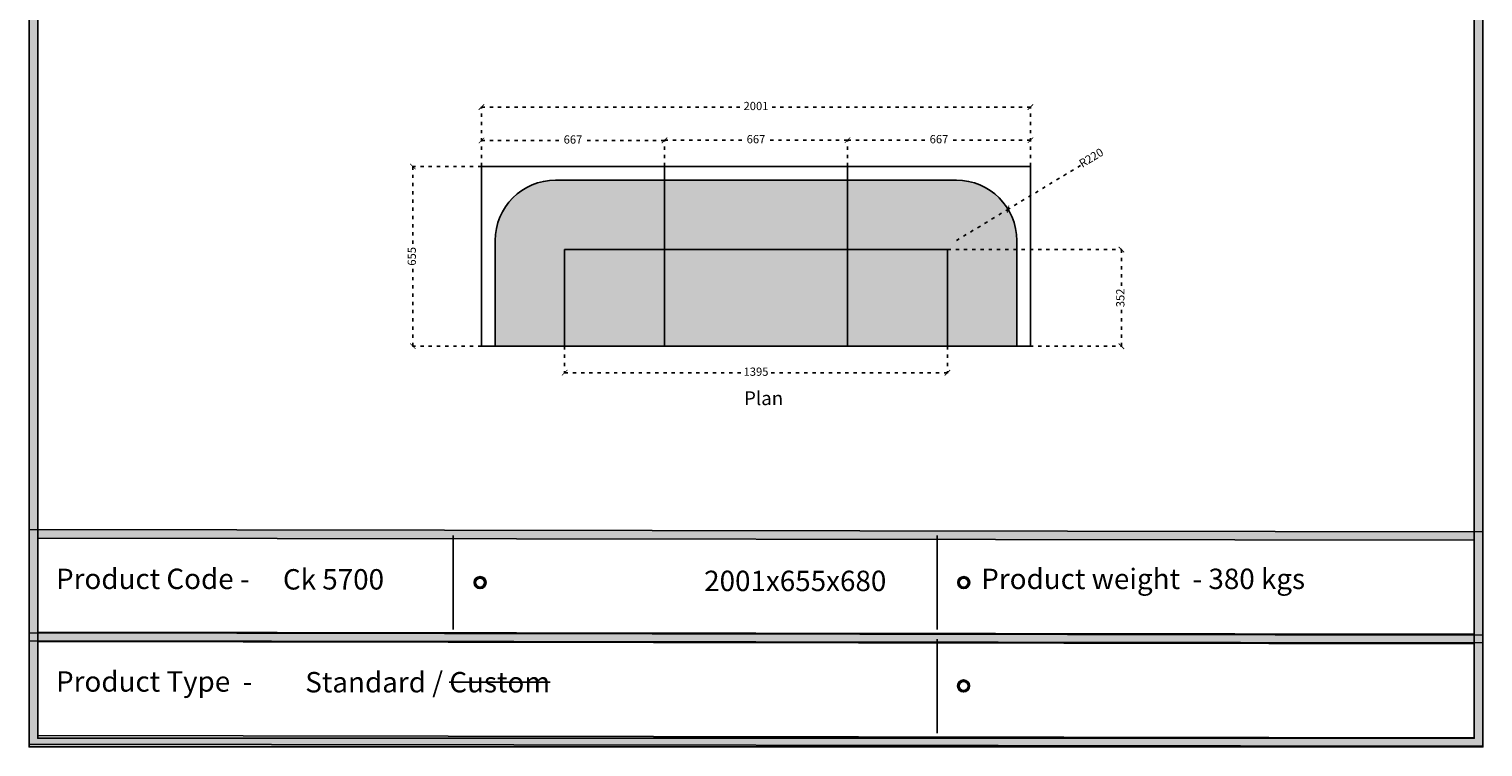
# Model space of a CAD drawing. Units: millimetres. Extents: x 43518 to 48816, y -52029 to -16638.
# Drawn here: x 43518 to 48816, y -52029 to -49413 of the extents above; entities that cross this region are included whole.
import ezdxf

# ---------------------------------------------------------------- set-up
doc = ezdxf.new("R2010")
doc.units = ezdxf.units.MM
doc.linetypes.add('ACAD_ISO03W100', pattern=[30, 12, -18])
doc.styles.get("Standard").update_dxf_attribs({"font": 'arial.ttf'})
doc.dimstyles.new('ISO-25', dxfattribs={"dimtxt": 30, "dimasz": 20, "dimexe": 1.25, "dimexo": 0.625, "dimtad": 0, "dimdec": 0, "dimtxsty": 'Standard', "dimblk": 'ARCHTICK', "dimcen": 2.5, "dimclrd": 253, "dimclre": 251, "dimclrt": 1, "dimadec": 0, "dimazin": 0, "dimtfac": 1, "dimtdec": 0, "dimtmove": 0, "dimatfit": 3, "dimldrblk": 'ARCHTICK', "dimfxl": 1, "dimarcsym": 0})

# ---------------------------------------------------------------- blocks, each defined once
blk = doc.blocks.new('szd')
at = {"true_color": 0x636466}
h = blk.add_hatch(color=251, dxfattribs=at)
h.dxf.hatch_style = 1
h.paths.add_polyline_path([(30081, 3322.8), (26712.3, 3322.8), (26712.3, -82.9), (30081, -82.9)])
h.paths.add_polyline_path([(30061, -62.9), (26732.3, -62.9), (26732.3, 3302.8), (30061, 3302.8)], flags=16)
h.paths.add_polyline_path([(28782, 2652.2), (28782, 2152.2, -0.414214), (28582, 1952.2), (28082.6, 1952.2, -0.414214), (27882.6, 2152.2), (27882.6, 2652.2)], flags=0)
h.paths.add_polyline_path([(28779.5, 1229.8, -1), (27879.5, 1229.8, -1)], flags=0)
h.paths.add_polyline_path([(28729.5, 1229.8, -1), (27929.5, 1229.8, -1)], flags=0)
h.paths.add_polyline_path([(28496.7, 1297.5, -1), (28456.7, 1297.5, -1)], flags=0)
h.paths.add_polyline_path([(28221.5, 1300.3, -1), (28181.5, 1300.3, -1)], flags=0)
h.paths.add_polyline_path([(28343.6, 1080.3, -1), (28303.6, 1080.3, -1)], flags=0)
h.paths.add_polyline_path([(28195.6, 628.3), (28419.1, 628.3), (28419.1, 748.1), (28195.6, 748.1)], flags=8)
h.paths.add_polyline_path([(28157.8, 1782.7), (28503, 1782.7), (28503, 1902.5), (28157.8, 1902.5)], flags=8)
h = blk.add_hatch(color=251, dxfattribs=at)
h.dxf.hatch_style = 1
h.paths.add_polyline_path([(30061, 415.9), (26732.3, 420.7), (26732.3, 400.7), (30061, 395.9)])
h = blk.add_hatch(color=251, dxfattribs=at)
h.dxf.hatch_style = 1
h.paths.add_polyline_path([(30061, 176.2), (26732.3, 181), (26732.3, 161), (30061, 156.2)])
at = {"color": 251, "true_color": 0x636466}
for points in [[(26712.3, 3322.8), (30081, 3322.8), (30081, -82.9), (26712.3, -82.9)], [(26732.3, 3302.8), (30061, 3302.8), (30061, -62.9), (26732.3, -62.9)], [(26712.3, 420.7), (30081, 415.8), (30081, 158.1), (26712.3, 163)], [(26732.3, 400.7), (30061, 395.9), (30061, 178.1), (26732.3, 183)], [(26712.3, 181.1), (30081, 176.2), (30081, -81.5), (26712.3, -76.7)], [(26732.3, 161), (30061, 156.2), (30061, -61.5), (26732.3, -56.7)]]:
    blk.add_lwpolyline(points, close=True, dxfattribs=at)
blk = doc.blocks.new('sdf')
for radius in [13.9, 13.4, 12.9, 12.4, 11.9, 11.4, 10.9, 10.4]:
    blk.add_circle((26766.5, 49.7), radius)
blk = doc.blocks.new('_ArchTick')
at = {"color": 0, "linetype": 'ByBlock', "const_width": 0.15}
blk.add_lwpolyline([(-0.5, -0.5), (0.5, 0.5)], dxfattribs=at)
blk = doc.blocks.new('*D158')
at = {"color": 251, "linetype": 'ACAD_ISO03W100', "lineweight": -2, "transparency": 16777216}
for p, q in [((45165.9, -49913.5), (44915.1, -49913.5)), ((45165.9, -50568.5), (44915.1, -50568.5))]:
    blk.add_line(p, q, dxfattribs=at)
at = {"color": 253, "linetype": 'ACAD_ISO03W100', "lineweight": -2, "transparency": 16777216}
for p, q in [((44916.3, -49913.5), (44916.3, -50207)), ((44916.3, -50568.5), (44916.3, -50274.9))]:
    blk.add_line(p, q, dxfattribs=at)
at = {"layer": 'Defpoints', "color": 0, "transparency": 16777216}
for p in [(45166.5, -49913.5), (44916.3, -50568.5), (45166.5, -50568.5)]:
    blk.add_point(p, dxfattribs=at)
at = {"color": 253, "lineweight": -2, "transparency": 16777216, "xscale": 20, "yscale": 20, "zscale": 20}
for p, rotation in [((44916.3, -49913.5), 90), ((44916.3, -50568.5), 270)]:
    blk.add_blockref('_ArchTick', p, dxfattribs=dict(at, rotation=rotation))
at = {"color": 1, "transparency": 16777216, "insert": (44916.3, -50241), "char_height": 30, "attachment_point": 5, "rotation": 90}
blk.add_mtext('655', dxfattribs=at)
blk = doc.blocks.new('*D164')
at = {"color": 251, "linetype": 'ACAD_ISO03W100', "lineweight": -2, "transparency": 16777216}
for p, q in [((45166.5, -49912.8), (45166.5, -49695.9)), ((47167.5, -49912.8), (47167.5, -49695.9))]:
    blk.add_line(p, q, dxfattribs=at)
at = {"color": 253, "linetype": 'ACAD_ISO03W100', "lineweight": -2, "transparency": 16777216}
for p, q in [((45166.5, -49697.1), (46124.2, -49697.1)), ((47167.5, -49697.1), (46209.8, -49697.1))]:
    blk.add_line(p, q, dxfattribs=at)
at = {"layer": 'Defpoints', "color": 0, "transparency": 16777216}
for p in [(47167.5, -49697.1), (45166.5, -49913.5), (47167.5, -49913.5)]:
    blk.add_point(p, dxfattribs=at)
at = {"color": 253, "lineweight": -2, "transparency": 16777216, "xscale": 20, "yscale": 20, "zscale": 20, "rotation": 180}
blk.add_blockref('_ArchTick', (45166.5, -49697.1), dxfattribs=at)
at = {"color": 253, "lineweight": -2, "transparency": 16777216, "xscale": 20, "yscale": 20, "zscale": 20}
blk.add_blockref('_ArchTick', (47167.5, -49697.1), dxfattribs=at)
at = {"color": 1, "transparency": 16777216, "insert": (46167, -49697.1), "char_height": 30, "attachment_point": 5}
blk.add_mtext('2001', dxfattribs=at)
blk = doc.blocks.new('*D165')
at = {"color": 251, "linetype": 'ACAD_ISO03W100', "lineweight": -2, "transparency": 16777216}
for p, q in [((45166.5, -49912.8), (45166.5, -49817.9)), ((45833.5, -49912.8), (45833.5, -49817.9))]:
    blk.add_line(p, q, dxfattribs=at)
at = {"color": 253, "linetype": 'ACAD_ISO03W100', "lineweight": -2, "transparency": 16777216}
for p, q in [((45166.5, -49819.2), (45466.2, -49819.2)), ((45833.5, -49819.2), (45533.9, -49819.2))]:
    blk.add_line(p, q, dxfattribs=at)
at = {"layer": 'Defpoints', "color": 0, "transparency": 16777216}
for p in [(45833.5, -49819.2), (45166.5, -49913.5), (45833.5, -49913.5)]:
    blk.add_point(p, dxfattribs=at)
at = {"color": 253, "lineweight": -2, "transparency": 16777216, "xscale": 20, "yscale": 20, "zscale": 20, "rotation": 180}
blk.add_blockref('_ArchTick', (45166.5, -49819.2), dxfattribs=at)
at = {"color": 253, "lineweight": -2, "transparency": 16777216, "xscale": 20, "yscale": 20, "zscale": 20}
blk.add_blockref('_ArchTick', (45833.5, -49819.2), dxfattribs=at)
at = {"color": 1, "transparency": 16777216, "insert": (45500, -49819.2), "char_height": 30, "attachment_point": 5}
blk.add_mtext('667', dxfattribs=at)
blk = doc.blocks.new('*D166')
at = {"color": 251, "linetype": 'ACAD_ISO03W100', "lineweight": -2, "transparency": 16777216}
for p, q in [((45833.5, -49912.8), (45833.5, -49816.7)), ((46500.5, -49912.8), (46500.5, -49816.7))]:
    blk.add_line(p, q, dxfattribs=at)
at = {"color": 253, "linetype": 'ACAD_ISO03W100', "lineweight": -2, "transparency": 16777216}
for p, q in [((45833.5, -49817.9), (46133.2, -49817.9)), ((46500.5, -49817.9), (46200.9, -49817.9))]:
    blk.add_line(p, q, dxfattribs=at)
at = {"layer": 'Defpoints', "color": 0, "transparency": 16777216}
for p in [(46500.5, -49817.9), (45833.5, -49913.5), (46500.5, -49913.5)]:
    blk.add_point(p, dxfattribs=at)
at = {"color": 253, "lineweight": -2, "transparency": 16777216, "xscale": 20, "yscale": 20, "zscale": 20, "rotation": 180}
blk.add_blockref('_ArchTick', (45833.5, -49817.9), dxfattribs=at)
at = {"color": 253, "lineweight": -2, "transparency": 16777216, "xscale": 20, "yscale": 20, "zscale": 20}
blk.add_blockref('_ArchTick', (46500.5, -49817.9), dxfattribs=at)
at = {"color": 1, "transparency": 16777216, "insert": (46167, -49817.9), "char_height": 30, "attachment_point": 5}
blk.add_mtext('667', dxfattribs=at)
blk = doc.blocks.new('*D167')
at = {"color": 251, "linetype": 'ACAD_ISO03W100', "lineweight": -2, "transparency": 16777216}
for p, q in [((46500.5, -49912.8), (46500.5, -49816.7)), ((47167.5, -49912.8), (47167.5, -49816.7))]:
    blk.add_line(p, q, dxfattribs=at)
at = {"color": 253, "linetype": 'ACAD_ISO03W100', "lineweight": -2, "transparency": 16777216}
for p, q in [((46500.5, -49817.9), (46800.2, -49817.9)), ((47167.5, -49817.9), (46867.9, -49817.9))]:
    blk.add_line(p, q, dxfattribs=at)
at = {"layer": 'Defpoints', "color": 0, "transparency": 16777216}
for p in [(47167.5, -49817.9), (46500.5, -49913.5), (47167.5, -49913.5)]:
    blk.add_point(p, dxfattribs=at)
at = {"color": 253, "lineweight": -2, "transparency": 16777216, "xscale": 20, "yscale": 20, "zscale": 20, "rotation": 180}
blk.add_blockref('_ArchTick', (46500.5, -49817.9), dxfattribs=at)
at = {"color": 253, "lineweight": -2, "transparency": 16777216, "xscale": 20, "yscale": 20, "zscale": 20}
blk.add_blockref('_ArchTick', (47167.5, -49817.9), dxfattribs=at)
at = {"color": 1, "transparency": 16777216, "insert": (46834, -49817.9), "char_height": 30, "attachment_point": 5}
blk.add_mtext('667', dxfattribs=at)
blk = doc.blocks.new('*D171')
at = {"color": 251, "linetype": 'ACAD_ISO03W100', "lineweight": -2, "transparency": 16777216}
for p, q in [((46865.1, -50216.5), (47500, -50216.5)), ((46865.1, -50568.5), (47500, -50568.5))]:
    blk.add_line(p, q, dxfattribs=at)
at = {"color": 253, "linetype": 'ACAD_ISO03W100', "lineweight": -2, "transparency": 16777216}
for p, q in [((47498.7, -50216.5), (47498.7, -50358.9)), ((47498.7, -50568.5), (47498.7, -50426.1))]:
    blk.add_line(p, q, dxfattribs=at)
at = {"layer": 'Defpoints', "color": 0, "transparency": 16777216}
for p in [(46864.5, -50216.5), (46864.5, -50568.5), (47498.7, -50568.5)]:
    blk.add_point(p, dxfattribs=at)
at = {"color": 253, "lineweight": -2, "transparency": 16777216, "xscale": 20, "yscale": 20, "zscale": 20}
for p, rotation in [((47498.7, -50216.5), 90), ((47498.7, -50568.5), 270)]:
    blk.add_blockref('_ArchTick', p, dxfattribs=dict(at, rotation=rotation))
at = {"color": 1, "transparency": 16777216, "insert": (47498.7, -50392.5), "char_height": 30, "attachment_point": 5, "rotation": 90}
blk.add_mtext('352', dxfattribs=at)
blk = doc.blocks.new('*D172')
at = {"color": 251, "linetype": 'ACAD_ISO03W100', "lineweight": -2, "transparency": 16777216}
for p, q in [((45469.5, -50569.1), (45469.5, -50666.5)), ((46864.5, -50569.1), (46864.5, -50666.5))]:
    blk.add_line(p, q, dxfattribs=at)
at = {"color": 253, "linetype": 'ACAD_ISO03W100', "lineweight": -2, "transparency": 16777216}
for p, q in [((45469.5, -50665.3), (46122.9, -50665.3)), ((46864.5, -50665.3), (46211.1, -50665.3))]:
    blk.add_line(p, q, dxfattribs=at)
at = {"layer": 'Defpoints', "color": 0, "transparency": 16777216}
for p in [(45469.5, -50568.5), (46864.5, -50568.5), (46864.5, -50665.3)]:
    blk.add_point(p, dxfattribs=at)
at = {"color": 253, "lineweight": -2, "transparency": 16777216, "xscale": 20, "yscale": 20, "zscale": 20, "rotation": 180}
blk.add_blockref('_ArchTick', (45469.5, -50665.3), dxfattribs=at)
at = {"color": 253, "lineweight": -2, "transparency": 16777216, "xscale": 20, "yscale": 20, "zscale": 20}
blk.add_blockref('_ArchTick', (46864.5, -50665.3), dxfattribs=at)
at = {"color": 1, "transparency": 16777216, "insert": (46167, -50665.3), "char_height": 30, "attachment_point": 5}
blk.add_mtext('1395', dxfattribs=at)
blk = doc.blocks.new('*D175')
at = {"color": 253, "linetype": 'ACAD_ISO03W100', "lineweight": -2, "transparency": 16777216}
for p in [(47349.7, -49909.9), (46897.5, -50183.5)]:
    blk.add_line(p, (47085.7, -50069.6), dxfattribs=at)
at = {"layer": 'Defpoints', "color": 0, "transparency": 16777216}
for p in [(47085.7, -50069.6), (46897.5, -50183.5)]:
    blk.add_point(p, dxfattribs=at)
at = {"color": 253, "lineweight": -2, "transparency": 16777216, "xscale": 20, "yscale": 20, "zscale": 20, "rotation": 211.172554893264}
blk.add_blockref('_ArchTick', (47085.7, -50069.6), dxfattribs=at)
at = {"color": 1, "transparency": 16777216, "insert": (47390.8, -49885), "char_height": 30, "attachment_point": 5, "rotation": 31.1726}
blk.add_mtext('R220', dxfattribs=at)

msp = doc.modelspace()

# ---------------------------------------------------------------- hatches: boundary and pattern name
h = msp.add_hatch(color=256)
h.dxf.hatch_style = 1
h.set_gradient(color1=(199, 200, 202), color2=(99, 100, 102), name='INVCYLINDER')
h.paths.add_polyline_path([(45833.5, -48523.3), (45216.5, -48523.3), (45216.5, -48611.3, 0.414214), (45423.5, -48818.3), (45833.5, -48818.3)])
h.paths.add_polyline_path([(46500.5, -48523.3), (45833.5, -48523.3), (45833.5, -48818.3), (46500.5, -48818.3)])
h.paths.add_polyline_path([(47117.5, -48611.3), (47117.5, -48523.3), (46500.5, -48523.3), (46500.5, -48818.3), (46910.5, -48818.3, 0.414214)])
h.paths.add_polyline_path([(45833.5, -49963.5), (45436.5, -49963.5, 0.414214), (45216.5, -50183.5), (45216.5, -50568.5), (45833.5, -50568.5)])
h.paths.add_polyline_path([(46500.5, -49963.5), (45833.5, -49963.5), (45833.5, -50568.5), (46500.5, -50568.5)])
h.paths.add_polyline_path([(46897.5, -49963.5), (46500.5, -49963.5), (46500.5, -50568.5), (47117.5, -50568.5), (47117.5, -50183.5, 0.414214)])

# ---------------------------------------------------------------- linework, layer by layer
for p, q in [((45833.5, -49913.5), (45833.5, -49963.5)), ((46500.5, -49913.5), (46500.5, -49963.5)), ((46897.5, -49963.5), (45436.5, -49963.5)), ((45833.5, -49963.5), (45833.5, -50568.5)), ((46500.5, -49963.5), (46500.5, -50568.5)), ((45216.5, -50183.5), (45216.5, -50568.5)), ((45469.5, -50216.5), (45469.5, -50568.5)), ((46864.5, -50216.5), (45469.5, -50216.5)), ((46864.5, -50568.5), (46864.5, -50216.5)), ((47117.5, -50568.5), (47117.5, -50183.5)), ((45063.3, -51258.8), (45062.8, -51601.3)), ((46827.8, -51258.8), (46827.3, -51601.3)), ((46827.8, -51258.8), (46827.3, -51601.3)), ((46827.8, -51635.8), (46827.3, -51978.3)), ((46827.8, -51635.8), (46827.3, -51978.3))]:
    msp.add_line(p, q)
for points in [[(45166.5, -49913.5), (45166.5, -49958.5)], [(47167.5, -49958.5), (47167.5, -49913.5)]]:
    msp.add_lwpolyline(points)
msp.add_lwpolyline([(45166.5, -50568.5), (47167.5, -50568.5), (47167.5, -49913.5), (45166.5, -49913.5)], close=True)
for centre, start, end in [((45436.5, -50183.5), 90, 180), ((46897.5, -50183.5), 0, 90)]:
    msp.add_arc(centre, 220, start, end)

# ---------------------------------------------------------------- block references
at = {"xscale": 1.572963999230226, "yscale": 1.572963999230226, "zscale": 1.572963999230226}
for name, p in [('szd', (1500.1, -51898.5)), ('sdf', (3058.7, -51508)), ('sdf', (4821.3, -51508)), ('sdf', (4820.8, -51885))]:
    msp.add_blockref(name, p, dxfattribs=at)

# ---------------------------------------------------------------- texts
at = {"attachment_point": 1}
for s, width, gutter_width, insert, char_height in [('{\\fCentury Gothic|b0|i0|c0|p34;Plan }', 188.658, 249.9, (46123.5, -50733.1), 49.975), ('{\\fCentury Gothic|b1|i0|c0|p34;\\C31;\\c6737150;Product Code\\L\\C256; \\l-  }', 6720.761, 371.7, (43615.9, -51379.2), 74.335), ('{\\fCentury Gothic|b1|i0|c0|p34;\\C31;\\c6737150;Product weight \\L\\C256; \\l- \\fCentury Gothic|b0|i0|c0|p34;380 kgs  }', 6720.761, 371.7, (46988.1, -51379.2), 74.3348), ('{\\fCentury Gothic|b1|i0|c0|p34;\\C31;\\c6737150;Product Type \\L\\C256; \\l-  }', 6720.761, 371.7, (43615.9, -51753.2), 74.335)]:
    msp.add_mtext_dynamic_manual_height_columns(s, width=width, gutter_width=gutter_width, heights=[0], dxfattribs=dict(at, insert=insert, char_height=char_height))
at = {"char_height": 74.335, "attachment_point": 1}
for s, insert, width in [('{\\fCentury Gothic|b0|i0|c0|p34;Ck 5700}', (44442.8, -51381), 429.762), ('{\\fCentury Gothic|b0|i0|c0|p34;2001x655x680}', (45978.1, -51386.7), 1095.956), ('{\\fCentury Gothic|b0|i0|c0|p34;Standard / \\KCustom }', (44524.2, -51755.8), 1090.74)]:
    msp.add_mtext(s, dxfattribs=dict(at, insert=insert, width=width))

# ---------------------------------------------------------------- dimensions: what is measured, and where the dimension line sits
for base, p1, p2, picture, middle in [((47167.5, -49697.1), (45166.5, -49913.5), (47167.5, -49913.5), '*D164', (46167, -49697.1)), ((45833.5, -49819.2), (45166.5, -49913.5), (45833.5, -49913.5), '*D165', (45500, -49819.2)), ((46500.5, -49817.9), (45833.5, -49913.5), (46500.5, -49913.5), '*D166', (46167, -49817.9)), ((47167.5, -49817.9), (46500.5, -49913.5), (47167.5, -49913.5), '*D167', (46834, -49817.9)), ((46864.5, -50665.3), (45469.5, -50568.5), (46864.5, -50568.5), '*D172', (46167, -50665.3))]:
    dim = msp.add_linear_dim(base=base, p1=p1, p2=p2, dimstyle='ISO-25')
    dim.commit()
    dim.dimension.update_dxf_attribs({"geometry": picture, "text_midpoint": middle})
dim = msp.add_radius_dim(center=(46897.5, -50183.5), mpoint=(47085.7, -50069.6), dimstyle='ISO-25')
dim.commit()
dim.dimension.update_dxf_attribs({"geometry": '*D175', "text_midpoint": (47390.8, -49885), "dimtype": 164})
for base, p1, p2, picture, middle in [((44916.3, -50568.5), (45166.5, -49913.5), (45166.5, -50568.5), '*D158', (44916.3, -50241)), ((47498.7, -50568.5), (46864.5, -50216.5), (46864.5, -50568.5), '*D171', (47498.7, -50392.5))]:
    dim = msp.add_linear_dim(base=base, p1=p1, p2=p2, angle=90, dimstyle='ISO-25')
    dim.commit()
    dim.dimension.update_dxf_attribs({"geometry": picture, "text_midpoint": middle})

doc.saveas('drawing.dxf')
